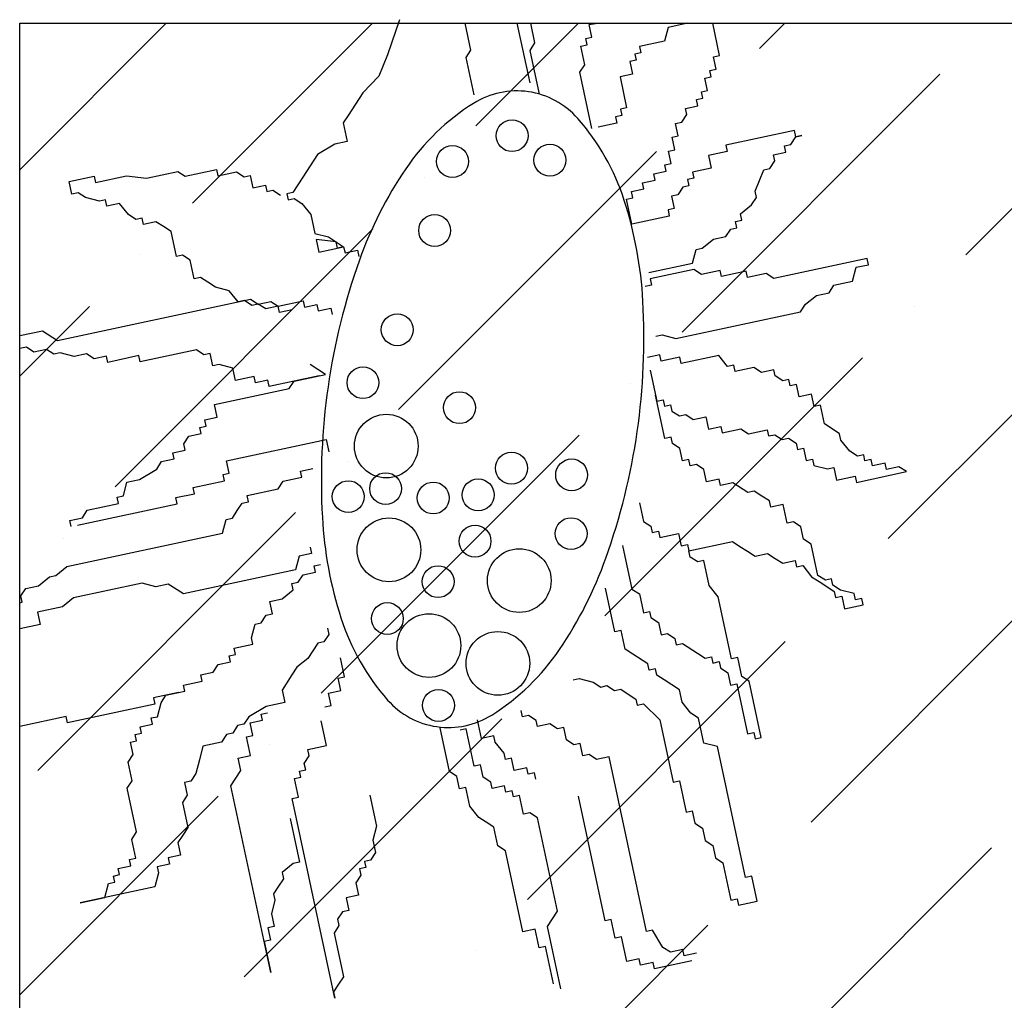
# Model space of a CAD drawing. Units: millimetres. Extents: x 4045 to 4810, y 1903 to 2669.
# Drawn here: x 4045 to 4433, y 2283 to 2669 of the extents above; entities that cross this region are included whole.
import ezdxf

# ---------------------------------------------------------------- set-up
doc = ezdxf.new("R2010")
doc.units = ezdxf.units.MM
doc.layers.add('中线', color=7, linetype='Continuous')
doc.layers.add('家具内线', color=8, linetype='Continuous')

# ---------------------------------------------------------------- blocks, each defined once
blk = doc.blocks.new('MK-ZS-0036')
at = {"layer": '中线'}
for p, q in [((63029.32, 10527.45), (63029.32, 11292.53)), ((63029.32, 11292.53), (63794.4, 11292.53))]:
    blk.add_line(p, q, dxfattribs=at)
for centre, radius, start, end in [((63224.97, 11233.9), 31.96, 81.793, 122.1652), ((63224.97, 11233.9), 31.96, 41.4209, 81.793), ((63256.18, 11184.26), 90.6, 122.1652, 145.8186), ((63180.99, 11195.1), 90.6, 17.7674, 41.4209), ((63312.59, 11145.95), 158.79, 145.8186, 160.3842), ((63116.06, 11174.3), 158.79, 3.2019, 17.7674), ((63406.3, 11112.56), 258.27, 160.3842, 171.793), ((63016.73, 11168.74), 258.27, 351.793, 3.2019), ((63406.3, 11112.56), 258.27, 171.793, 183.2019), ((63016.73, 11168.74), 258.27, 340.3842, 351.793), ((63306.97, 11107), 158.79, 183.2019, 197.7674), ((63110.44, 11135.34), 158.79, 325.8186, 340.3842), ((63242.04, 11086.19), 90.6, 197.7674, 221.4209), ((63166.85, 11097.04), 90.6, 302.1652, 325.8186), ((63198.07, 11047.4), 31.96, 221.4209, 261.793), ((63198.07, 11047.4), 31.96, 261.793, 302.1652)]:
    blk.add_arc(centre, radius, start, end, dxfattribs=at)
at = {"layer": '家具内线'}
for p, q in [((63029.32, 11234.85), (63087.01, 11292.53)), ((63097.31, 11221.68), (63168.15, 11292.53)), ((63178.74, 11293.87), (63174.01, 11280.04)), ((63206.92, 11281.95), (63204.66, 11292.53)), ((63208.89, 11252.11), (63249.3, 11292.53)), ((63230.21, 11268.99), (63225.17, 11292.53)), ((63230.3, 11292.53), (63231.96, 11284.75)), ((63253.5, 11291.92), (63255.95, 11292.44)), ((63255.95, 11292.44), (63255.94, 11292.53)), ((63292.3, 11292.53), (63284.49, 11290.86)), ((63304.8, 11279.82), (63302.08, 11292.53)), ((63320.47, 11282.54), (63330.45, 11292.53)), ((63401.62, 11201.4), (63492.75, 11292.53)), ((63254.55, 11287.01), (63253.5, 11291.92)), ((63284.49, 11290.86), (63283.09, 11285.43)), ((63231.96, 11284.75), (63230.04, 11281.77)), ((63252.1, 11286.49), (63254.55, 11287.01)), ((63252.62, 11284.04), (63252.1, 11286.49)), ((63283.09, 11285.43), (63273.29, 11283.33)), ((63205, 11278.98), (63206.92, 11281.95)), ((63230.04, 11281.77), (63233.71, 11264.61)), ((63250.17, 11283.51), (63252.62, 11284.04)), ((63251.75, 11276.16), (63250.17, 11283.51)), ((63273.81, 11280.88), (63271.36, 11280.36)), ((63271.36, 11280.36), (63271.88, 11277.9)), ((63273.29, 11283.33), (63273.81, 11280.88)), ((63174.01, 11280.04), (63170.68, 11271.63)), ((63208.14, 11264.27), (63205, 11278.98)), ((63271.88, 11277.9), (63269.43, 11277.38)), ((63269.43, 11277.38), (63270.48, 11272.48)), ((63302.35, 11279.29), (63304.8, 11279.82)), ((63303.4, 11274.39), (63302.35, 11279.29)), ((63249.82, 11273.18), (63251.75, 11276.16)), ((63254.54, 11251.12), (63249.82, 11273.18)), ((63300.95, 11273.87), (63303.4, 11274.39)), ((63301.47, 11271.42), (63300.95, 11273.87)), ((63170.68, 11271.63), (63164.37, 11265.16)), ((63270.48, 11272.48), (63265.58, 11271.43)), ((63265.58, 11271.43), (63268.2, 11259.17)), ((63290.04, 11170.97), (63391.47, 11272.4)), ((63299.02, 11270.89), (63301.47, 11271.42)), ((63300.07, 11265.99), (63299.02, 11270.89)), ((63164.37, 11265.16), (63158.59, 11256.23)), ((63297.62, 11265.46), (63300.07, 11265.99)), ((63298.14, 11263.01), (63297.62, 11265.46)), ((63295.69, 11262.49), (63298.14, 11263.01)), ((63296.22, 11260.04), (63295.69, 11262.49)), ((63300.18, 11262.26), (63300.18, 11262.26)), ((63268.2, 11259.17), (63265.75, 11258.65)), ((63265.75, 11258.65), (63266.27, 11256.19)), ((63291.31, 11258.99), (63296.22, 11260.04)), ((63291.84, 11256.54), (63291.31, 11258.99)), ((63158.59, 11256.23), (63156.66, 11253.25)), ((63156.66, 11253.25), (63158.24, 11245.9)), ((63264.35, 11253.22), (63256.99, 11251.64)), ((63266.27, 11256.19), (63263.82, 11255.67)), ((63263.82, 11255.67), (63264.35, 11253.22)), ((63287.46, 11253.03), (63289.91, 11253.56)), ((63289.91, 11253.56), (63291.84, 11256.54)), ((63288.51, 11248.13), (63287.46, 11253.03)), ((63334.21, 11250.22), (63307.24, 11244.45)), ((63334.73, 11247.77), (63334.21, 11250.22)), ((63158.24, 11245.9), (63153.33, 11244.85)), ((63286.06, 11247.61), (63288.51, 11248.13)), ((63287.1, 11242.7), (63286.06, 11247.61)), ((63332.81, 11244.79), (63334.73, 11247.77)), ((63337.18, 11248.29), (63334.73, 11247.77)), ((63334.73, 11247.77), (63337.18, 11248.29)), ((63153.33, 11244.85), (63146.5, 11240.83)), ((63178.46, 11140.54), (63279.89, 11241.97)), ((63284.65, 11242.18), (63287.1, 11242.7)), ((63285.7, 11237.28), (63284.65, 11242.18)), ((63307.77, 11242), (63300.41, 11240.42)), ((63307.24, 11244.45), (63307.77, 11242)), ((63325.98, 11240.77), (63330.88, 11241.81)), ((63330.35, 11244.27), (63332.81, 11244.79)), ((63330.88, 11241.81), (63330.35, 11244.27)), ((63146.5, 11240.83), (63140.72, 11231.9)), ((63300.41, 11240.42), (63301.46, 11235.52)), ((63324.57, 11235.34), (63326.5, 11238.31)), ((63326.5, 11238.31), (63325.98, 11240.77)), ((63079.26, 11231.57), (63091.52, 11234.19)), ((63091.52, 11234.19), (63094.5, 11232.26)), ((63094.5, 11232.26), (63106.75, 11234.89)), ((63106.75, 11234.89), (63107.28, 11232.43)), ((63107.28, 11232.43), (63114.63, 11234.01)), ((63114.63, 11234.01), (63117.61, 11232.08)), ((63278.87, 11233.25), (63283.77, 11234.3)), ((63283.25, 11236.75), (63285.7, 11237.28)), ((63283.77, 11234.3), (63283.25, 11236.75)), ((63301.46, 11235.52), (63294.11, 11233.95)), ((63294.11, 11233.95), (63294.63, 11231.5)), ((63318.79, 11226.41), (63322.12, 11234.81)), ((63322.12, 11234.81), (63324.57, 11235.34)), ((63048.8, 11230.18), (63058.6, 11232.28)), ((63049.84, 11225.27), (63048.8, 11230.18)), ((63058.6, 11232.28), (63059.13, 11229.82)), ((63059.13, 11229.82), (63071.38, 11232.45)), ((63071.38, 11232.45), (63079.26, 11231.57)), ((63117.61, 11232.08), (63120.06, 11232.6)), ((63120.06, 11232.6), (63121.11, 11227.7)), ((63140.72, 11231.9), (63136.87, 11225.95)), ((63188.6, 11231.83), (63188.6, 11231.83)), ((63274.49, 11229.75), (63279.4, 11230.8)), ((63279.4, 11230.8), (63278.87, 11233.25)), ((63294.63, 11231.5), (63292.18, 11230.97)), ((63292.18, 11230.97), (63292.7, 11228.52)), ((63121.11, 11227.7), (63126.01, 11228.75)), ((63126.01, 11228.75), (63126.54, 11226.3)), ((63126.54, 11226.3), (63128.99, 11226.82)), ((63128.99, 11226.82), (63131.96, 11224.9)), ((63270.11, 11226.25), (63275.02, 11227.3)), ((63270.64, 11223.8), (63270.11, 11226.25)), ((63275.02, 11227.3), (63274.49, 11229.75)), ((63290.25, 11228), (63288.32, 11225.02)), ((63292.7, 11228.52), (63290.25, 11228)), ((63319.32, 11223.96), (63318.79, 11226.41)), ((63052.3, 11225.8), (63049.84, 11225.27)), ((63055.27, 11223.87), (63052.3, 11225.8)), ((63060.7, 11222.47), (63055.27, 11223.87)), ((63063.15, 11222.99), (63060.7, 11222.47)), ((63063.68, 11220.54), (63063.15, 11222.99)), ((63136.87, 11225.95), (63134.42, 11225.42)), ((63134.42, 11225.42), (63134.94, 11222.97)), ((63134.94, 11222.97), (63137.39, 11223.49)), ((63137.39, 11223.49), (63140.37, 11221.57)), ((63268.19, 11223.28), (63270.64, 11223.8)), ((63270.29, 11213.47), (63268.19, 11223.28)), ((63288.32, 11225.02), (63285.87, 11224.49)), ((63285.87, 11224.49), (63286.92, 11219.59)), ((63317.39, 11220.98), (63319.32, 11223.96)), ((63068.58, 11221.59), (63063.68, 11220.54)), ((63072.08, 11217.21), (63068.58, 11221.59)), ((63140.37, 11221.57), (63143.87, 11217.19)), ((63286.92, 11219.59), (63284.47, 11219.07)), ((63284.47, 11219.07), (63284.99, 11216.62)), ((63313.01, 11217.48), (63317.39, 11220.98)), ((63075.05, 11215.29), (63072.08, 11217.21)), ((63077.51, 11215.81), (63075.05, 11215.29)), ((63078.03, 11213.36), (63077.51, 11215.81)), ((63143.87, 11217.19), (63145.44, 11209.83)), ((63284.99, 11216.62), (63270.29, 11213.47)), ((63311.08, 11214.51), (63313.53, 11215.03)), ((63311.61, 11212.05), (63311.08, 11214.51)), ((63313.53, 11215.03), (63313.01, 11217.48)), ((63066.88, 11110.1), (63168.31, 11211.54)), ((63082.93, 11214.41), (63078.03, 11213.36)), ((63085.91, 11212.48), (63082.93, 11214.41)), ((63088.89, 11210.55), (63085.91, 11212.48)), ((63307.23, 11208.55), (63309.16, 11211.53)), ((63309.16, 11211.53), (63311.61, 11212.05)), ((63090.98, 11200.75), (63088.89, 11210.55)), ((63145.44, 11209.83), (63150.87, 11208.43)), ((63145.97, 11207.38), (63147.01, 11202.48)), ((63153.84, 11206.5), (63145.97, 11207.38)), ((63150.87, 11208.43), (63156.82, 11204.58)), ((63297.95, 11204), (63302.33, 11207.51)), ((63302.33, 11207.51), (63307.23, 11208.55)), ((63147.01, 11202.48), (63156.82, 11204.58)), ((63154.37, 11204.05), (63153.84, 11206.5)), ((63156.82, 11204.58), (63154.37, 11204.05)), ((63156.82, 11204.58), (63157.35, 11202.13)), ((63157.35, 11202.13), (63162.25, 11203.17)), ((63162.25, 11203.17), (63162.77, 11200.72)), ((63294.09, 11198.05), (63295.5, 11203.48)), ((63295.5, 11203.48), (63297.95, 11204)), ((63077.02, 11201.4), (63077.02, 11201.4)), ((63093.43, 11201.27), (63090.98, 11200.75)), ((63096.41, 11199.34), (63093.43, 11201.27)), ((63097.98, 11191.99), (63096.41, 11199.34)), ((63362.91, 11199.96), (63326.13, 11192.09)), ((63363.43, 11197.5), (63362.91, 11199.96)), ((63276.93, 11194.38), (63294.09, 11198.05)), ((63294.62, 11195.6), (63277.46, 11191.93)), ((63297.59, 11193.67), (63294.62, 11195.6)), ((63304.95, 11195.25), (63297.59, 11193.67)), ((63305.47, 11192.8), (63304.95, 11195.25)), ((63357.13, 11191.03), (63358.53, 11196.46)), ((63358.53, 11196.46), (63363.43, 11197.5)), ((63100.44, 11192.51), (63097.98, 11191.99)), ((63103.41, 11190.59), (63100.44, 11192.51)), ((63277.46, 11191.93), (63277.98, 11189.48)), ((63315.28, 11194.89), (63305.47, 11192.8)), ((63315.8, 11192.44), (63315.28, 11194.89)), ((63323.16, 11194.02), (63315.8, 11192.44)), ((63326.13, 11192.09), (63323.16, 11194.02)), ((63371.18, 11089.82), (63472.62, 11191.25)), ((63106.39, 11188.66), (63103.41, 11190.59)), ((63111.82, 11187.26), (63106.39, 11188.66)), ((63277.98, 11189.48), (63275.53, 11188.95)), ((63347.84, 11186.48), (63349.77, 11189.45)), ((63349.77, 11189.45), (63357.13, 11191.03)), ((63044.22, 11167.67), (63120.22, 11183.93)), ((63115.32, 11182.88), (63111.82, 11187.26)), ((63120.22, 11183.93), (63123.19, 11182)), ((63338.56, 11181.93), (63342.94, 11185.43)), ((63342.94, 11185.43), (63347.84, 11186.48)), ((63029.32, 11153.7), (63056.74, 11181.11)), ((63117.77, 11183.4), (63115.32, 11182.88)), ((63120.74, 11181.48), (63117.77, 11183.4)), ((63123.19, 11182), (63120.74, 11181.48)), ((63123.19, 11182), (63128.1, 11183.05)), ((63126.17, 11180.07), (63123.19, 11182)), ((63131.07, 11181.12), (63126.17, 11180.07)), ((63128.1, 11183.05), (63131.07, 11181.12)), ((63131.07, 11181.12), (63140.88, 11183.22)), ((63131.6, 11178.67), (63131.07, 11181.12)), ((63136.5, 11179.72), (63131.6, 11178.67)), ((63140.88, 11183.22), (63141.4, 11180.77)), ((63141.4, 11180.77), (63146.31, 11181.82)), ((63146.31, 11181.82), (63146.83, 11179.37)), ((63146.83, 11179.37), (63151.73, 11180.42)), ((63151.73, 11180.42), (63152.26, 11177.96)), ((63336.64, 11178.95), (63338.56, 11181.93)), ((63381.33, 11181.11), (63381.33, 11181.11)), ((63287.6, 11168.46), (63336.64, 11178.95)), ((63029.32, 11169.61), (63038.27, 11171.52)), ((63038.27, 11171.52), (63044.22, 11167.67)), ((63279.73, 11169.34), (63282.18, 11169.87)), ((63282.18, 11169.87), (63287.6, 11168.46)), ((63031.96, 11165.05), (63029.32, 11164.48)), ((63034.94, 11163.12), (63031.96, 11165.05)), ((63039.84, 11164.17), (63034.94, 11163.12)), ((63042.82, 11162.24), (63039.84, 11164.17)), ((63045.27, 11162.77), (63042.82, 11162.24)), ((63050.7, 11161.36), (63045.27, 11162.77)), ((63055.6, 11162.41), (63050.7, 11161.36)), ((63058.58, 11160.49), (63055.6, 11162.41)), ((63063.48, 11161.53), (63058.58, 11160.49)), ((63064, 11159.08), (63063.48, 11161.53)), ((63076.26, 11161.71), (63064, 11159.08)), ((63076.79, 11159.25), (63076.26, 11161.71)), ((63098.85, 11163.97), (63076.79, 11159.25)), ((63101.83, 11162.05), (63098.85, 11163.97)), ((63104.28, 11162.57), (63101.83, 11162.05)), ((63105.33, 11157.67), (63104.28, 11162.57)), ((63259.61, 11059.39), (63361.04, 11160.82)), ((63281.3, 11161.99), (63276.4, 11160.94)), ((63281.82, 11159.54), (63281.3, 11161.99)), ((63289.18, 11161.11), (63281.82, 11159.54)), ((63289.7, 11158.66), (63289.18, 11161.11)), ((63304.41, 11161.8), (63289.7, 11158.66)), ((63307.91, 11157.43), (63304.41, 11161.8)), ((63107.78, 11158.19), (63105.33, 11157.67)), ((63113.21, 11156.79), (63107.78, 11158.19)), ((63114.25, 11151.89), (63113.21, 11156.79)), ((63149.62, 11154.33), (63143.67, 11158.18)), ((63310.36, 11157.95), (63307.91, 11157.43)), ((63310.89, 11155.5), (63310.36, 11157.95)), ((63318.24, 11157.07), (63310.89, 11155.5)), ((63321.22, 11155.15), (63318.24, 11157.07)), ((63121.61, 11153.46), (63114.25, 11151.89)), ((63122.13, 11151.01), (63121.61, 11153.46)), ((63147.17, 11153.8), (63127.56, 11149.61)), ((63137.37, 11151.7), (63149.62, 11154.33)), ((63277.45, 11156.04), (63280.07, 11143.78)), ((63326.12, 11156.19), (63321.22, 11155.15)), ((63326.65, 11153.74), (63326.12, 11156.19)), ((63329.62, 11151.82), (63326.65, 11153.74)), ((63106.02, 11142.44), (63135.44, 11148.73)), ((63127.04, 11152.06), (63122.13, 11151.01)), ((63127.56, 11149.61), (63127.04, 11152.06)), ((63135.44, 11148.73), (63137.37, 11151.7)), ((63269.75, 11150.68), (63269.75, 11150.68)), ((63332.07, 11152.34), (63329.62, 11151.82)), ((63332.6, 11149.89), (63332.07, 11152.34)), ((63335.05, 11150.41), (63332.6, 11149.89)), ((63336.1, 11145.51), (63335.05, 11150.41)), ((63283.21, 11129.07), (63279.54, 11146.23)), ((63341, 11146.56), (63336.1, 11145.51)), ((63342.05, 11141.66), (63341, 11146.56)), ((63107.07, 11137.53), (63106.02, 11142.44)), ((63280.07, 11143.78), (63282.52, 11144.3)), ((63282.52, 11144.3), (63283.04, 11141.85)), ((63283.04, 11141.85), (63285.5, 11142.38)), ((63285.5, 11142.38), (63286.02, 11139.92)), ((63344.5, 11142.18), (63342.05, 11141.66)), ((63346.08, 11134.83), (63344.5, 11142.18)), ((63102.17, 11136.48), (63107.07, 11137.53)), ((63286.02, 11139.92), (63289, 11138)), ((63289, 11138), (63291.45, 11138.52)), ((63291.45, 11138.52), (63294.42, 11136.59)), ((63294.42, 11136.59), (63299.33, 11137.64)), ((63299.33, 11137.64), (63300.37, 11132.74)), ((63100.24, 11133.51), (63102.69, 11134.03)), ((63100.77, 11131.06), (63100.24, 11133.51)), ((63102.69, 11134.03), (63102.17, 11136.48)), ((63300.37, 11132.74), (63305.28, 11133.79)), ((63305.28, 11133.79), (63305.8, 11131.34)), ((63349.05, 11132.9), (63346.08, 11134.83)), ((63093.94, 11127.03), (63095.86, 11130.01)), ((63095.86, 11130.01), (63100.77, 11131.06)), ((63148.03, 11028.96), (63249.46, 11130.39)), ((63285.67, 11129.59), (63283.21, 11129.07)), ((63286.19, 11127.14), (63285.67, 11129.59)), ((63305.8, 11131.34), (63313.16, 11132.91)), ((63313.16, 11132.91), (63316.13, 11130.98)), ((63316.13, 11130.98), (63323.49, 11132.56)), ((63323.49, 11132.56), (63324.01, 11130.11)), ((63324.01, 11130.11), (63326.46, 11130.63)), ((63326.46, 11130.63), (63329.44, 11128.7)), ((63329.44, 11128.7), (63331.89, 11129.23)), ((63331.89, 11129.23), (63334.87, 11127.3)), ((63352.03, 11130.97), (63349.05, 11132.9)), ((63352.55, 11128.52), (63352.03, 11130.97)), ((63094.46, 11124.58), (63093.94, 11127.03)), ((63110.74, 11120.37), (63149.97, 11128.76)), ((63149.97, 11128.76), (63151.02, 11123.86)), ((63289.17, 11125.21), (63286.19, 11127.14)), ((63334.87, 11127.3), (63335.39, 11124.85)), ((63335.39, 11124.85), (63337.84, 11125.37)), ((63337.84, 11125.37), (63338.89, 11120.47)), ((63356.05, 11124.14), (63352.55, 11128.52)), ((63089.56, 11123.53), (63094.46, 11124.58)), ((63090.08, 11121.08), (63089.56, 11123.53)), ((63290.22, 11120.31), (63289.17, 11125.21)), ((63359.03, 11122.21), (63356.05, 11124.14)), ((63361.48, 11122.74), (63359.03, 11122.21)), ((63362, 11120.29), (63361.48, 11122.74)), ((63083.25, 11117.05), (63085.18, 11120.03)), ((63085.18, 11120.03), (63090.08, 11121.08)), ((63111.79, 11115.47), (63110.74, 11120.37)), ((63158.17, 11120.25), (63158.17, 11120.25)), ((63292.67, 11120.84), (63290.22, 11120.31)), ((63293.19, 11118.38), (63292.67, 11120.84)), ((63295.64, 11118.91), (63293.19, 11118.38)), ((63298.62, 11116.98), (63295.64, 11118.91)), ((63338.89, 11120.47), (63341.34, 11120.99)), ((63341.34, 11120.99), (63341.87, 11118.54)), ((63341.87, 11118.54), (63347.3, 11117.14)), ((63347.3, 11117.14), (63349.75, 11117.67)), ((63349.75, 11117.67), (63350.8, 11112.76)), ((63364.46, 11120.81), (63362, 11120.29)), ((63364.98, 11118.36), (63364.46, 11120.81)), ((63369.88, 11119.41), (63364.98, 11118.36)), ((63370.41, 11116.96), (63369.88, 11119.41)), ((63375.31, 11118.01), (63370.41, 11116.96)), ((63378.29, 11116.08), (63375.31, 11118.01)), ((63076.42, 11113.03), (63083.25, 11117.05)), ((63109.34, 11114.94), (63111.79, 11115.47)), ((63109.86, 11112.49), (63109.34, 11114.94)), ((63132.98, 11112.31), (63140.33, 11113.88)), ((63139.81, 11116.33), (63144.71, 11117.38)), ((63140.33, 11113.88), (63139.81, 11116.33)), ((63299.67, 11112.08), (63298.62, 11116.98)), ((63350.8, 11112.76), (63358.15, 11114.34)), ((63358.15, 11114.34), (63358.67, 11111.88)), ((63358.67, 11111.88), (63378.29, 11116.08)), ((63070.12, 11106.55), (63071.52, 11111.98)), ((63071.52, 11111.98), (63076.42, 11113.03)), ((63097.61, 11109.87), (63109.86, 11112.49)), ((63098.13, 11107.42), (63097.61, 11109.87)), ((63131.05, 11109.33), (63132.98, 11112.31)), ((63304.57, 11113.13), (63299.67, 11112.08)), ((63305.1, 11110.68), (63304.57, 11113.13)), ((63310, 11111.73), (63305.1, 11110.68)), ((63315.95, 11107.87), (63310, 11111.73)), ((63067.66, 11106.03), (63070.12, 11106.55)), ((63068.19, 11103.58), (63067.66, 11106.03)), ((63090.78, 11105.85), (63098.13, 11107.42)), ((63118.79, 11106.71), (63131.05, 11109.33)), ((63119.32, 11104.26), (63118.79, 11106.71)), ((63318.4, 11108.4), (63315.95, 11107.87)), ((63321.38, 11106.47), (63318.4, 11108.4)), ((63324.35, 11104.54), (63321.38, 11106.47)), ((63052.08, 11095), (63091.3, 11103.39)), ((63055.93, 11100.95), (63068.19, 11103.58)), ((63091.3, 11103.39), (63090.78, 11105.85)), ((63114.94, 11100.76), (63116.87, 11103.74)), ((63116.87, 11103.74), (63119.32, 11104.26)), ((63273.23, 11103.86), (63274.8, 11096.5)), ((63324.88, 11102.09), (63324.35, 11104.54)), ((63329.78, 11103.14), (63324.88, 11102.09)), ((63331.35, 11095.78), (63329.78, 11103.14)), ((63036.45, 10998.53), (63137.88, 11099.96)), ((63054, 11097.98), (63055.93, 11100.95)), ((63113.01, 11097.78), (63114.94, 11100.76)), ((63049.1, 11096.93), (63054, 11097.98)), ((63049.63, 11094.48), (63049.1, 11096.93)), ((63109.16, 11091.83), (63110.56, 11097.26)), ((63110.56, 11097.26), (63113.01, 11097.78)), ((63274.8, 11096.5), (63277.77, 11094.58)), ((63277.77, 11094.58), (63278.3, 11092.13)), ((63333.81, 11096.31), (63331.35, 11095.78)), ((63336.78, 11094.38), (63333.81, 11096.31)), ((63337.83, 11089.48), (63336.78, 11094.38)), ((63047.87, 11078.72), (63109.16, 11091.83)), ((63278.3, 11092.13), (63280.75, 11092.65)), ((63280.75, 11092.65), (63281.28, 11090.2)), ((63281.28, 11090.2), (63288.63, 11091.77)), ((63288.63, 11091.77), (63289.68, 11086.87)), ((63046.59, 11089.82), (63046.59, 11089.82)), ((63266.57, 11087.05), (63270.24, 11069.89)), ((63289.68, 11086.87), (63292.13, 11087.39)), ((63292.13, 11087.39), (63292.65, 11084.94)), ((63292.65, 11084.94), (63309.82, 11088.61)), ((63309.82, 11088.61), (63312.79, 11086.69)), ((63312.79, 11086.69), (63315.77, 11084.76)), ((63340.81, 11087.55), (63337.83, 11089.48)), ((63343.43, 11075.29), (63340.81, 11087.55)), ((63139.27, 11082.89), (63137.87, 11077.46)), ((63144.17, 11083.94), (63139.27, 11082.89)), ((63143.65, 11086.39), (63144.17, 11083.94)), ((63293.18, 11082.49), (63292.65, 11084.94)), ((63315.77, 11084.76), (63318.74, 11082.83)), ((63318.74, 11082.83), (63323.65, 11083.88)), ((63323.65, 11083.88), (63326.62, 11081.95)), ((63145.22, 11079.04), (63147.67, 11079.56)), ((63145.75, 11076.59), (63145.22, 11079.04)), ((63296.16, 11080.56), (63293.18, 11082.49)), ((63298.61, 11081.09), (63296.16, 11080.56)), ((63300.7, 11071.28), (63298.61, 11081.09)), ((63326.62, 11081.95), (63329.6, 11080.03)), ((63329.6, 11080.03), (63334.5, 11081.08)), ((63334.5, 11081.08), (63335.03, 11078.62)), ((63335.03, 11078.62), (63337.48, 11079.15)), ((63337.48, 11079.15), (63340.98, 11074.77)), ((63340.75, 10978.24), (63442.19, 11079.67)), ((63041.04, 11074.7), (63043.49, 11075.22)), ((63043.49, 11075.22), (63047.87, 11078.72)), ((63137.87, 11077.46), (63093.74, 11068.02)), ((63138.92, 11072.56), (63140.84, 11075.54)), ((63140.84, 11075.54), (63145.75, 11076.59)), ((63346.41, 11073.37), (63343.43, 11075.29)), ((63031.76, 11070.15), (63036.66, 11071.19)), ((63036.66, 11071.19), (63041.04, 11074.7)), ((63077.46, 11072.23), (63050.49, 11066.46)), ((63082.89, 11070.83), (63077.46, 11072.23)), ((63087.79, 11071.88), (63082.89, 11070.83)), ((63093.74, 11068.02), (63087.79, 11071.88)), ((63136.47, 11072.04), (63138.92, 11072.56)), ((63136.99, 11069.59), (63136.47, 11072.04)), ((63304.21, 11066.9), (63300.7, 11071.28)), ((63340.98, 11074.77), (63343.95, 11072.84)), ((63343.95, 11072.84), (63346.93, 11070.92)), ((63348.86, 11073.89), (63346.41, 11073.37)), ((63349.38, 11071.44), (63348.86, 11073.89)), ((63352.36, 11069.51), (63349.38, 11071.44)), ((63029.83, 11067.17), (63031.76, 11070.15)), ((63132.61, 11066.08), (63136.99, 11069.59)), ((63263.58, 11053.08), (63259.91, 11070.24)), ((63270.24, 11069.89), (63273.21, 11067.96)), ((63273.21, 11067.96), (63274.79, 11060.61)), ((63346.93, 11070.92), (63349.91, 11068.99)), ((63349.91, 11068.99), (63350.43, 11066.54)), ((63350.9, 11069.53), (63350.9, 11069.53)), ((63357.78, 11068.11), (63352.36, 11069.51)), ((63358.31, 11065.66), (63357.78, 11068.11)), ((63029.32, 11064.5), (63030.35, 11064.72)), ((63030.35, 11064.72), (63029.83, 11067.17)), ((63050.49, 11066.46), (63046.11, 11062.96)), ((63127.71, 11065.04), (63132.61, 11066.08)), ((63128.76, 11060.13), (63127.71, 11065.04)), ((63309.45, 11042.39), (63304.21, 11066.9)), ((63350.43, 11066.54), (63352.88, 11067.06)), ((63352.88, 11067.06), (63353.93, 11062.16)), ((63353.93, 11062.16), (63361.29, 11063.73)), ((63360.76, 11066.18), (63358.31, 11065.66)), ((63361.29, 11063.73), (63360.76, 11066.18)), ((63046.11, 11062.96), (63036.31, 11060.86)), ((63036.31, 11060.86), (63037.36, 11055.96)), ((63124.38, 11056.63), (63126.31, 11059.61)), ((63126.31, 11059.61), (63128.76, 11060.13)), ((63274.79, 11060.61), (63277.24, 11061.13)), ((63277.24, 11061.13), (63277.76, 11058.68)), ((63037.36, 11055.96), (63029.32, 11054.24)), ((63120.52, 11050.68), (63121.93, 11056.11)), ((63121.93, 11056.11), (63124.38, 11056.63)), ((63277.76, 11058.68), (63280.74, 11056.76)), ((63280.74, 11056.76), (63281.79, 11051.85)), ((63150.99, 11052.07), (63149.06, 11049.09)), ((63150.47, 11054.52), (63150.99, 11052.07)), ((63266.03, 11053.61), (63263.58, 11053.08)), ((63267.6, 11046.25), (63266.03, 11053.61)), ((63281.79, 11051.85), (63284.24, 11052.38)), ((63284.24, 11052.38), (63287.22, 11050.45)), ((63113.69, 11046.66), (63121.05, 11048.23)), ((63121.05, 11048.23), (63120.52, 11050.68)), ((63146.61, 11048.57), (63144.69, 11045.59)), ((63149.06, 11049.09), (63146.61, 11048.57)), ((63229.18, 10947.81), (63330.61, 11049.24)), ((63287.22, 11050.45), (63287.74, 11048)), ((63287.74, 11048), (63290.19, 11048.52)), ((63290.19, 11048.52), (63296.14, 11044.67)), ((63111.77, 11043.68), (63114.22, 11044.2)), ((63114.22, 11044.2), (63113.69, 11046.66)), ((63144.69, 11045.59), (63142.76, 11042.62)), ((63270.58, 11044.33), (63267.6, 11046.25)), ((63276.53, 11040.47), (63270.58, 11044.33)), ((63296.14, 11044.67), (63299.12, 11042.74)), ((63105.46, 11037.2), (63107.39, 11040.18)), ((63107.39, 11040.18), (63112.29, 11041.23)), ((63112.29, 11041.23), (63111.77, 11043.68)), ((63142.76, 11042.62), (63138.38, 11039.12)), ((63157.11, 11035.43), (63155.54, 11042.79)), ((63277.06, 11038.02), (63276.53, 11040.47)), ((63299.12, 11042.74), (63301.57, 11043.27)), ((63301.57, 11043.27), (63302.1, 11040.81)), ((63302.1, 11040.81), (63304.55, 11041.34)), ((63304.55, 11041.34), (63305.07, 11038.89)), ((63311.9, 11042.91), (63309.45, 11042.39)), ((63313.47, 11035.56), (63311.9, 11042.91)), ((63100.56, 11036.15), (63105.46, 11037.2)), ((63138.38, 11039.12), (63136.45, 11036.14)), ((63239.32, 11039.1), (63239.32, 11039.1)), ((63279.51, 11038.55), (63277.06, 11038.02)), ((63280.03, 11036.09), (63279.51, 11038.55)), ((63305.07, 11038.89), (63308.05, 11036.96)), ((63308.05, 11036.96), (63309.1, 11032.06)), ((63093.73, 11032.13), (63101.08, 11033.7)), ((63101.08, 11033.7), (63100.56, 11036.15)), ((63136.45, 11036.14), (63132.6, 11030.19)), ((63154.66, 11034.91), (63157.11, 11035.43)), ((63155.71, 11030.01), (63154.66, 11034.91)), ((63247.11, 11034.18), (63249.56, 11034.7)), ((63249.56, 11034.7), (63254.99, 11033.3)), ((63254.99, 11033.3), (63257.97, 11031.37)), ((63283.01, 11034.17), (63280.03, 11036.09)), ((63285.98, 11032.24), (63283.01, 11034.17)), ((63309.1, 11032.06), (63311.55, 11032.58)), ((63311.55, 11032.58), (63315.74, 11012.97)), ((63316.45, 11033.63), (63313.47, 11035.56)), ((63321.17, 11011.57), (63316.45, 11033.63)), ((63091.8, 11029.15), (63082, 11027.06)), ((63086.9, 11028.1), (63094.25, 11029.68)), ((63094.25, 11029.68), (63093.73, 11032.13)), ((63132.6, 11030.19), (63133.65, 11025.29)), ((63150.81, 11028.96), (63155.71, 11030.01)), ((63151.86, 11024.06), (63150.81, 11028.96)), ((63257.97, 11031.37), (63260.42, 11031.9)), ((63260.42, 11031.9), (63263.4, 11029.97)), ((63263.4, 11029.97), (63265.85, 11030.5)), ((63265.85, 11030.5), (63268.82, 11028.57)), ((63268.82, 11028.57), (63271.8, 11026.64)), ((63288.96, 11030.31), (63285.98, 11032.24)), ((63290.01, 11025.41), (63288.96, 11030.31)), ((63082.52, 11024.6), (63048.2, 11017.26)), ((63082, 11027.06), (63082.52, 11024.6)), ((63083.57, 11019.7), (63084.97, 11025.13)), ((63084.97, 11025.13), (63086.9, 11028.1)), ((63133.65, 11025.29), (63126.29, 11023.71)), ((63271.8, 11026.64), (63272.32, 11024.19)), ((63272.32, 11024.19), (63274.77, 11024.71)), ((63274.77, 11024.71), (63281.25, 11018.41)), ((63293.51, 11021.03), (63290.01, 11025.41)), ((63126.29, 11023.71), (63119.46, 11019.69)), ((63124.37, 11020.74), (63126.82, 11021.26)), ((63124.89, 11018.29), (63124.37, 11020.74)), ((63149.41, 11023.53), (63151.86, 11024.06)), ((63227.15, 11019.65), (63226.62, 11022.1)), ((63296.48, 11019.1), (63293.51, 11021.03)), ((63047.67, 11019.71), (63029.32, 11015.79)), ((63048.2, 11017.26), (63047.67, 11019.71)), ((63081.12, 11019.18), (63083.57, 11019.7)), ((63081.64, 11016.72), (63081.12, 11019.18)), ((63119.46, 11019.69), (63117.54, 11016.71)), ((63117.6, 10917.38), (63219.03, 11018.81)), ((63119.99, 11017.24), (63124.89, 11018.29)), ((63121.04, 11012.33), (63119.99, 11017.24)), ((63150.1, 11008.3), (63148, 11018.1)), ((63211.04, 11011.08), (63209.46, 11018.43)), ((63229.6, 11020.18), (63227.15, 11019.65)), ((63232.57, 11018.25), (63229.6, 11020.18)), ((63233.1, 11015.8), (63232.57, 11018.25)), ((63238, 11016.85), (63233.1, 11015.8)), ((63240.98, 11014.92), (63238, 11016.85)), ((63281.25, 11018.41), (63286.5, 10993.89)), ((63298.58, 11009.3), (63296.48, 11019.1)), ((63074.81, 11012.7), (63077.26, 11013.22)), ((63076.74, 11015.68), (63081.64, 11016.72)), ((63077.26, 11013.22), (63076.74, 11015.68)), ((63113.16, 11013.21), (63110.71, 11012.69)), ((63115.08, 11016.19), (63113.16, 11013.21)), ((63117.54, 11016.71), (63115.08, 11016.19)), ((63198.42, 10998.13), (63194.75, 11015.29)), ((63205.08, 11014.93), (63202.63, 11014.41)), ((63208.23, 11000.22), (63205.08, 11014.93)), ((63243.43, 11015.44), (63240.98, 11014.92)), ((63244.48, 11010.54), (63243.43, 11015.44)), ((63315.74, 11012.97), (63318.19, 11013.49)), ((63318.19, 11013.49), (63318.72, 11011.04)), ((63072.88, 11009.72), (63075.34, 11010.25)), ((63073.93, 11004.82), (63072.88, 11009.72)), ((63075.34, 11010.25), (63074.81, 11012.7)), ((63108.78, 11009.71), (63101.42, 11008.14)), ((63110.71, 11012.69), (63108.78, 11009.71)), ((63118.59, 11011.81), (63121.04, 11012.33)), ((63120.16, 11004.46), (63118.59, 11011.81)), ((63215.94, 11012.13), (63211.04, 11011.08)), ((63216.46, 11009.68), (63215.94, 11012.13)), ((63219.96, 11005.3), (63216.46, 11009.68)), ((63247.45, 11008.61), (63244.48, 11010.54)), ((63249.91, 11009.14), (63247.45, 11008.61)), ((63250.96, 11004.24), (63249.91, 11009.14)), ((63304.01, 11007.9), (63298.58, 11009.3)), ((63318.72, 11011.04), (63321.17, 11011.57)), ((63101.42, 11008.14), (63100.02, 11002.71)), ((63127.74, 11008.67), (63127.74, 11008.67)), ((63142.75, 11006.72), (63150.1, 11008.3)), ((63143.27, 11004.27), (63142.75, 11006.72)), ((63220.49, 11002.85), (63219.96, 11005.3)), ((63315.02, 10956.41), (63304.01, 11007.9)), ((63072.01, 11001.84), (63073.93, 11004.82)), ((63073.58, 10994.49), (63072.01, 11001.84)), ((63100.02, 11002.71), (63098.62, 10997.28)), ((63115.26, 11003.41), (63120.16, 11004.46)), ((63116.3, 10998.5), (63115.26, 11003.41)), ((63141.34, 11001.3), (63143.27, 11004.27)), ((63222.94, 11003.37), (63220.49, 11002.85)), ((63223.99, 10998.47), (63222.94, 11003.37)), ((63253.41, 11004.76), (63250.96, 11004.24)), ((63256.38, 11002.83), (63253.41, 11004.76)), ((63261.29, 11003.88), (63256.38, 11002.83)), ((63275.97, 10935.24), (63261.29, 11003.88)), ((63114.38, 10995.53), (63116.3, 10998.5)), ((63139.42, 10998.32), (63141.87, 10998.84)), ((63139.94, 10995.87), (63139.42, 10998.32)), ((63141.87, 10998.84), (63141.34, 11001.3)), ((63201.4, 10996.2), (63198.42, 10998.13)), ((63210.68, 11000.75), (63208.23, 11000.22)), ((63211.73, 10995.84), (63210.68, 11000.75)), ((63228.89, 10999.52), (63223.99, 10998.47)), ((63229.42, 10997.06), (63228.89, 10999.52)), ((63231.87, 10997.59), (63229.42, 10997.06)), ((63232.39, 10995.14), (63231.87, 10997.59)), ((63071.65, 10991.51), (63073.58, 10994.49)), ((63096.69, 10994.31), (63094.24, 10993.78)), ((63094.24, 10993.78), (63095.29, 10988.88)), ((63098.62, 10997.28), (63096.69, 10994.31)), ((63112.45, 10992.55), (63114.38, 10995.53)), ((63137.49, 10995.34), (63139.94, 10995.87)), ((63139.06, 10987.99), (63137.49, 10995.34)), ((63202.45, 10991.3), (63201.4, 10996.2)), ((63214.71, 10993.92), (63211.73, 10995.84)), ((63215.23, 10991.47), (63214.71, 10993.92)), ((63286.5, 10993.89), (63288.95, 10994.42)), ((63288.95, 10994.42), (63291.57, 10982.16)), ((63075.32, 10974.35), (63071.65, 10991.51)), ((63128.18, 10919.01), (63112.45, 10992.55)), ((63204.9, 10991.82), (63202.45, 10991.3)), ((63206.47, 10984.47), (63204.9, 10991.82)), ((63220.13, 10992.52), (63215.23, 10991.47)), ((63220.66, 10990.06), (63220.13, 10992.52)), ((63223.11, 10990.59), (63220.66, 10990.06)), ((63223.63, 10988.14), (63223.11, 10990.59)), ((63029.32, 10910.25), (63107.45, 10988.38)), ((63095.29, 10988.88), (63093.36, 10985.9)), ((63093.36, 10985.9), (63095.46, 10976.1)), ((63136.61, 10987.47), (63139.06, 10987.99)), ((63153.39, 10909.02), (63136.61, 10987.47)), ((63167.08, 10988.86), (63169.7, 10976.6)), ((63226.09, 10988.66), (63223.63, 10988.14)), ((63227.66, 10981.31), (63226.09, 10988.66)), ((63259.69, 10939.45), (63249.2, 10988.48)), ((63209.97, 10980.09), (63206.47, 10984.47)), ((63291.57, 10982.16), (63294.02, 10982.69)), ((63294.02, 10982.69), (63295.07, 10977.78)), ((63135.73, 10979.59), (63139.41, 10962.43)), ((63212.95, 10978.16), (63209.97, 10980.09)), ((63215.93, 10976.23), (63212.95, 10978.16)), ((63230.11, 10981.83), (63227.66, 10981.31)), ((63233.09, 10979.9), (63230.11, 10981.83)), ((63240.95, 10943.13), (63233.09, 10979.9)), ((63073.4, 10971.38), (63075.32, 10974.35)), ((63095.46, 10976.1), (63093.53, 10973.12)), ((63169.7, 10976.6), (63168.3, 10971.17)), ((63217.5, 10968.88), (63215.93, 10976.23)), ((63295.07, 10977.78), (63298.05, 10975.86)), ((63298.05, 10975.86), (63299.1, 10970.95)), ((63074.97, 10964.02), (63073.4, 10971.38)), ((63093.53, 10973.12), (63091.61, 10970.15)), ((63168.3, 10971.17), (63169.35, 10966.27)), ((63299.1, 10970.95), (63302.07, 10969.02)), ((63091.61, 10970.15), (63092.66, 10965.24)), ((63220.48, 10966.95), (63217.5, 10968.88)), ((63227.29, 10935.08), (63220.48, 10966.95)), ((63302.07, 10969.02), (63303.12, 10964.12)), ((63310.32, 10866.66), (63411.76, 10968.1)), ((63072.52, 10963.5), (63074.97, 10964.02)), ((63073.04, 10961.05), (63072.52, 10963.5)), ((63092.66, 10965.24), (63087.75, 10964.19)), ((63087.75, 10964.19), (63088.28, 10961.74)), ((63167.42, 10963.29), (63164.97, 10962.77)), ((63164.97, 10962.77), (63165.49, 10960.32)), ((63169.35, 10966.27), (63167.42, 10963.29)), ((63303.12, 10964.12), (63306.1, 10962.19)), ((63068.14, 10960), (63073.04, 10961.05)), ((63068.66, 10957.55), (63068.14, 10960)), ((63088.28, 10961.74), (63083.37, 10960.69)), ((63083.37, 10960.69), (63083.9, 10958.24)), ((63136.95, 10961.9), (63132.58, 10958.4)), ((63139.41, 10962.43), (63136.95, 10961.9)), ((63165.49, 10960.32), (63163.04, 10959.79)), ((63163.04, 10959.79), (63163.57, 10957.34)), ((63306.1, 10962.19), (63309.24, 10947.49)), ((63066.21, 10957.02), (63068.66, 10957.55)), ((63066.74, 10954.57), (63066.21, 10957.02)), ((63083.9, 10958.24), (63082.5, 10952.81)), ((63133.1, 10955.95), (63131.17, 10952.97)), ((63132.58, 10958.4), (63133.1, 10955.95)), ((63163.57, 10957.34), (63161.64, 10954.36)), ((63317.48, 10956.94), (63315.02, 10956.41)), ((63319.57, 10947.13), (63317.48, 10956.94)), ((63320.47, 10957.95), (63320.47, 10957.95)), ((63082.5, 10952.81), (63053.08, 10946.52)), ((63062.88, 10948.62), (63064.29, 10954.05)), ((63064.29, 10954.05), (63066.74, 10954.57)), ((63131.17, 10952.97), (63129.25, 10950)), ((63161.64, 10954.36), (63162.69, 10949.46)), ((63053.08, 10946.52), (63062.88, 10948.62)), ((63129.77, 10947.55), (63128.37, 10942.12)), ((63129.25, 10950), (63129.77, 10947.55)), ((63162.69, 10949.46), (63157.79, 10948.41)), ((63157.79, 10948.41), (63158.83, 10943.51)), ((63309.24, 10947.49), (63311.69, 10948.01)), ((63311.69, 10948.01), (63312.22, 10945.56)), ((63312.22, 10945.56), (63319.57, 10947.13)), ((63158.83, 10943.51), (63156.38, 10942.98)), ((63128.37, 10942.12), (63129.42, 10937.22)), ((63156.38, 10942.98), (63154.46, 10940.01)), ((63154.46, 10940.01), (63154.98, 10937.56)), ((63237.1, 10937.18), (63239.03, 10940.16)), ((63239.03, 10940.16), (63240.95, 10943.13)), ((63262.14, 10939.97), (63259.69, 10939.45)), ((63263.71, 10932.62), (63262.14, 10939.97)), ((63129.42, 10937.22), (63126.96, 10936.69)), ((63126.96, 10936.69), (63128.01, 10931.79)), ((63154.98, 10937.56), (63153.05, 10934.58)), ((63198.75, 10836.23), (63300.18, 10937.66)), ((63232.2, 10936.13), (63227.29, 10935.08)), ((63233.77, 10928.78), (63232.2, 10936.13)), ((63242.34, 10912.66), (63237.1, 10937.18)), ((63278.42, 10935.76), (63275.97, 10935.24)), ((63282.45, 10928.93), (63278.42, 10935.76)), ((63128.01, 10931.79), (63125.56, 10931.26)), ((63153.05, 10934.58), (63156.72, 10917.42)), ((63266.16, 10933.14), (63263.71, 10932.62)), ((63268.26, 10923.34), (63266.16, 10933.14)), ((63125.56, 10931.26), (63128.18, 10919.01)), ((63236.22, 10929.3), (63233.77, 10928.78)), ((63239.37, 10914.59), (63236.22, 10929.3)), ((63285.42, 10927.01), (63282.45, 10928.93)), ((63290.33, 10928.06), (63285.42, 10927.01)), ((63290.85, 10925.6), (63290.33, 10928.06)), ((63208.89, 10927.52), (63208.89, 10927.52)), ((63273.17, 10924.39), (63268.26, 10923.34)), ((63273.69, 10921.93), (63273.17, 10924.39)), ((63295.75, 10926.65), (63290.85, 10925.6)), ((63278.59, 10922.98), (63273.69, 10921.93)), ((63279.12, 10920.53), (63278.59, 10922.98)), ((63293.83, 10923.68), (63279.12, 10920.53)), ((63156.72, 10917.42), (63154.8, 10914.44)), ((63154.8, 10914.44), (63152.87, 10911.47)), ((63152.87, 10911.47), (63153.39, 10909.02))]:
    blk.add_line(p, q, dxfattribs=at)
for centre, radius in [((63223.11, 11248.24), 6.27), ((63199.64, 11238.09), 6.27), ((63237.99, 11238.61), 6.27), ((63192.63, 11210.96), 6.27), ((63177.91, 11171.91), 6.27), ((63164.42, 11151.08), 6.27), ((63202.41, 11141.26), 6.27), ((63173.6, 11126.13), 12.53), ((63222.89, 11117.45), 6.27), ((63246.53, 11114.81), 6.27), ((63173.34, 11109.41), 6.27), ((63158.63, 11106.26), 6.27), ((63192.07, 11105.72), 6.27), ((63209.75, 11106.94), 6.27), ((63174.64, 11085.33), 12.53), ((63208.52, 11088.73), 6.27), ((63246.34, 11091.7), 6.27), ((63225.94, 11073.23), 12.53), ((63193.98, 11072.81), 6.27), ((63174.02, 11058.28), 6.27), ((63190.39, 11047.68), 12.53), ((63217.52, 11040.67), 12.53), ((63194.14, 11024.13), 6.27)]:
    blk.add_circle(centre, radius, dxfattribs=at)

msp = doc.modelspace()

# ---------------------------------------------------------------- block references
at = {"layer": '中线'}
msp.add_blockref('MK-ZS-0036', (-58984.13, -8624.8), dxfattribs=at)

doc.saveas('drawing.dxf')
